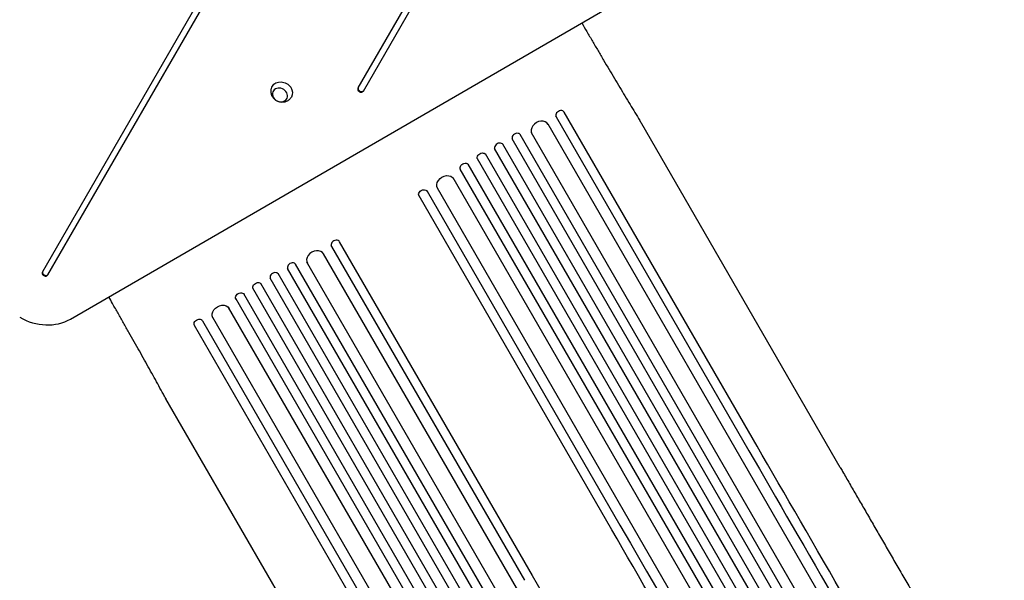
# Model space of a CAD drawing. Units: millimetres. Extents: x -3937 to 4543, y -3924 to 3893.
# Drawn here: x 939 to 2519, y -1042 to -142 of the extents above; entities that cross this region are included whole.
import ezdxf

# ---------------------------------------------------------------- set-up
doc = ezdxf.new("R2010")
doc.units = ezdxf.units.MM
doc.header["$LTSCALE"] = 20
doc.layers.add('2d', color=230, linetype='Continuous')

msp = doc.modelspace()

# ---------------------------------------------------------------- linework, layer by layer
at = {"layer": '2d'}
for p, q in [((1399.3, 187.7), (975.3, -546.7)), ((984, -551.7), (1408, 182.7)), ((1651.4, 42.2), (1481.7, -251.5)), ((1490.4, -256.5), (1660, 37.2)), ((1020.2, -622.6), (1948, -84.9)), ((1799.7, -298), (1799.1, -297)), ((1799.7, -298), (2109.1, -834)), ((1812.6, -290.4), (1812.7, -290.5)), ((2122.1, -826.5), (1812.7, -290.5)), ((2484.6, -1518.3), (1786.8, -309.7)), ((2255.5, -860.7), (1937.2, -309.4)), ((2450.3, -1553), (1742.1, -326.2)), ((2458.6, -1533.3), (1760, -323.4)), ((2423.6, -1570.7), (1714, -341.6)), ((2437.3, -1560.5), (1728.9, -333.4)), ((2395.9, -1586.7), (1686.2, -357.5)), ((2410.6, -1578.2), (1700.9, -349)), ((2367.2, -1601), (1658.7, -373.9)), ((2382.9, -1594.2), (1673.3, -365.1)), ((2354.2, -1608.5), (1645.9, -381.7)), ((2333, -1605.8), (1634.5, -395.9)), ((1889.1, -961), (1579.7, -425)), ((1592.7, -417.5), (1592.1, -416.5)), ((1592.7, -417.5), (1902.1, -953.5)), ((2307, -1620.8), (1609.2, -412.2)), ((1439.3, -506.1), (1438.7, -505)), ((1761.7, -1034.5), (1452.3, -498.6)), ((2124.2, -1726.3), (1426.4, -517.7)), ((1439.3, -506.1), (1748.8, -1042)), ((2090, -1761), (1381.7, -534.3)), ((2098.2, -1741.3), (1399.7, -531.4)), ((2063.3, -1778.8), (1353.6, -549.7)), ((2077, -1768.5), (1368.5, -541.4)), ((2035.6, -1794.8), (1325.9, -565.5)), ((2050.3, -1786.3), (1340.6, -557)), ((2006.8, -1809), (1298.4, -581.9)), ((2022.6, -1802.3), (1312.9, -573.2)), ((1993.8, -1816.5), (1285.6, -589.8)), ((1972.7, -1813.8), (1274.1, -603.9)), ((1232.3, -625.6), (1231.7, -624.5)), ((1232.3, -625.6), (1541.8, -1161.5)), ((1946.7, -1828.8), (1248.9, -620.2)), ((1219.3, -632.9), (1219.4, -633.1)), ((1528.8, -1169), (1219.4, -633.1)), ((1491.7, -1301.7), (1173.4, -750.4))]:
    msp.add_line(p, q, dxfattribs=at)
at = {"layer": '2d', "extrusion": (0, 0, -1)}
for centre, major_axis, ratio, start_param, end_param in [((1356.6, -262.8), (-10.8, 6.3), 0.848048, -1.117010721276383, 5.166174585903203), ((1359.8, -257.3), (-15.2, 8.7), 0.848048, -0.017914, 3.159506), ((1680.3, -362.3), (-6.5, -3.75), 0.788011, 0, 3.141593), ((1652.8, -378.7), (-6.5, -3.75), 0.788011, 0, 3.141593), ((1622.4, -405), (-13, -7.5), 0.788011, 0, 3.141593), ((1586.2, -421.3), (-6.5, -3.75), 0.788011, 0, 3.141593), ((1320, -570.4), (-6.5, -3.75), 0.788011, 0, 3.141593), ((1292.5, -586.7), (-6.5, -3.75), 0.788011, 0, 3.141593), ((1262, -613), (-13, -7.5), 0.788011, 0, 3.141593), ((1225.8, -629.3), (-6.5, -3.75), 0.788011, 0, 3.141593), ((2445.1, -1415.9), (545.7, -945.2), 0, -2.234022, -1.623156), ((2225.1, -1542.9), (-545.7, 945.2), 0, -1.518436, -0.907571)]:
    msp.add_ellipse(centre, major_axis=major_axis, ratio=ratio, start_param=start_param, end_param=end_param, dxfattribs=at)
at = {"layer": '2d'}
for centre, major_axis, ratio, start_param, end_param in [((1486.1, -254), (-4.33, 2.5), 0.848048, 0, 3.141593), ((1486.7, -252.9), (-4.33, 2.5), 0.848048, 0, 3.141593), ((1806.2, -294.3), (6.5, 3.75), 0.788011, 0, 3.141593), ((1773.9, -317.5), (13, 7.5), 0.788011, 0, 3.141593), ((1736, -330.7), (6.5, 3.75), 0.788011, 0, 3.141593), ((1708, -346.3), (6.5, 3.75), 0.788011, 0, 3.141593), ((1585.6, -420.2), (-6.5, -3.75), 0.788011, -3.141593, -3.139211), ((1445.8, -502.3), (6.5, 3.75), 0.788011, 0, 3.141593), ((1413.6, -525.5), (13, 7.5), 0.788011, 0, 3.141593), ((1375.6, -538.7), (6.5, 3.75), 0.788011, 0, 3.141593), ((979.6, -549.2), (-4.33, 2.5), 0.848048, 0, 3.141593), ((980.3, -548.1), (-4.33, 2.5), 0.848048, 0, 3.141593), ((1347.7, -554.4), (6.5, 3.75), 0.788011, 0, 3.141593), ((1319.4, -569.3), (6.5, 3.75), 0.788011, 0, 0.016857), ((1291.9, -585.7), (6.5, 3.75), 0.788011, 0, 0.016856), ((1261.1, -611.4), (13, 7.5), 0.788011, 0, 0.011919), ((972.8, -560.9), (69.3, -40), 0.848048, -1.570796, -0.453786), ((1225.2, -628.2), (-6.5, -3.75), 0.788011, -3.141593, -3.124736), ((2458.1, -1408.4), (-545.7, 945.2), 0, -1.518436, -0.907571), ((2238.1, -1535.4), (545.7, -945.2), 0, -2.234021, -1.623156), ((2097.7, -1616.5), (-545.7, 945.2), 0, -1.518436, -0.907571)]:
    msp.add_ellipse(centre, major_axis=major_axis, ratio=ratio, start_param=start_param, end_param=end_param, dxfattribs=at)
for points, knots in [([(1840.8, -147.1), (1843.5, -151.8), (1846.2, -156.5), (1852, -166.3), (1855, -171.5), (1861, -181.7), (1864, -186.8), (1870, -196.9), (1872.9, -202), (1878.8, -211.9), (1881.7, -216.9), (1887.5, -226.7), (1890.4, -231.5), (1896.1, -241.1), (1899, -245.9), (1904.6, -255.3), (1907.3, -259.9), (1912.8, -269), (1915.6, -273.6), (1920.9, -282.5), (1923.6, -286.9), (1928.8, -295.5), (1931.4, -299.8), (1935, -305.7), (1936.1, -307.5), (1937.2, -309.3)], [66.991835, 66.991835, 66.991835, 66.991835, 83.53554, 83.53554, 101.916858, 101.916858, 120.299237, 120.299237, 138.682384, 138.682384, 157.065486, 157.065486, 175.447564, 175.447564, 193.827633, 193.827633, 212.204926, 212.204926, 230.579066, 230.579066, 248.949949, 248.949949, 267.319469, 267.319469, 275.184029, 275.184029, 275.184029, 275.184029]), ([(1374.8, -266.3), (1373.8, -267.9), (1372.6, -269.3), (1369.8, -271.7), (1368.3, -272.6), (1365, -274), (1363.2, -274.4), (1359.7, -274.8), (1357.9, -274.6), (1354.4, -273.9), (1352.7, -273.2), (1349.5, -271.4), (1348, -270.2), (1345.5, -267.3), (1344.4, -265.7), (1342.9, -262.1), (1342.5, -260.1), (1342.2, -256.2), (1342.4, -254.2), (1343.4, -251.1), (1343.8, -249.9), (1344.5, -248.8)], [0.473224, 0.473224, 0.473224, 0.473224, 0.744656, 0.744656, 1.02468, 1.02468, 1.326872, 1.326872, 1.660315, 1.660315, 2.02405, 2.02405, 2.401304, 2.401304, 2.764367, 2.764367, 3.093717, 3.093717, 3.389753, 3.389753, 3.578989, 3.578989, 3.578989, 3.578989]), ([(1173.2, -750), (1172, -747.7), (1170.7, -745.4), (1167, -738.8), (1164.6, -734.4), (1159.7, -725.5), (1157.3, -721), (1152.2, -711.9), (1149.6, -707.2), (1144.4, -697.9), (1141.8, -693.1), (1136.5, -683.6), (1133.8, -678.7), (1128.3, -669), (1125.5, -664), (1119.9, -654.1), (1117.1, -649.1), (1111.4, -639), (1108.5, -633.9), (1102.7, -623.7), (1099.8, -618.5), (1093.9, -608.2), (1090.9, -603), (1085.9, -594.2), (1083.9, -590.6), (1081.8, -586.9)], [0, 0, 0, 0, 10.000702, 10.000702, 28.373315, 28.373315, 46.742367, 46.742367, 65.112124, 65.112124, 83.48335, 83.48335, 101.857946, 101.857946, 120.235689, 120.235689, 138.616144, 138.616144, 156.998505, 156.998505, 175.381684, 175.381684, 193.764712, 193.764712, 206.40436, 206.40436, 206.40436, 206.40436]), ([(2255.6, -860.7), (2256.9, -863), (2258.2, -865.3), (2263.1, -873.9), (2266.8, -880.3), (2274.3, -893.3), (2278.1, -899.8), (2285.7, -913), (2289.6, -919.7), (2297.4, -933.2), (2301.3, -940), (2309.2, -953.7), (2313.2, -960.7), (2321.3, -974.6), (2325.4, -981.7), (2333.6, -995.8), (2337.7, -1003), (2346, -1017.4), (2350.2, -1024.6), (2358.6, -1039.2), (2362.8, -1046.5), (2371.4, -1061.3), (2375.6, -1068.7), (2384.3, -1083.7), (2388.6, -1091.2), (2397.3, -1106.3), (2401.7, -1113.9), (2410.5, -1129.1), (2414.9, -1136.8), (2423.8, -1152.1), (2428.3, -1159.9), (2437.2, -1175.4), (2441.7, -1183.1), (2450.7, -1198.7), (2455.2, -1206.6), (2464.3, -1222.2), (2468.8, -1230.1), (2477.9, -1245.9), (2482.5, -1253.8), (2491.6, -1269.6), (2496.2, -1277.6), (2505.4, -1293.5), (2510, -1301.4), (2516, -1311.9), (2517.4, -1314.3), (2518.9, -1316.8)], [0.078666, 0.078666, 0.078666, 0.078666, 10.000137, 10.000137, 37.653945, 37.653945, 65.300072, 65.300072, 92.938883, 92.938883, 120.571957, 120.571957, 148.200568, 148.200568, 175.825722, 175.825722, 203.448193, 203.448193, 231.068574, 231.068574, 258.687324, 258.687324, 286.304821, 286.304821, 313.921416, 313.921416, 341.537481, 341.537481, 369.153461, 369.153461, 396.769923, 396.769923, 424.38759, 424.38759, 452.007386, 452.007386, 479.630459, 479.630459, 507.258211, 507.258211, 534.892313, 534.892313, 562.534723, 562.534723, 571.146131, 571.146131, 571.146131, 571.146131])]:
    msp.add_open_spline(points, degree=3, knots=knots, dxfattribs=at)
for points in [[(1937.2, -309.4), (1937.2, -309.3), (1937.2, -309.3), (1937.2, -309.3)], [(1173.3, -750.3), (1173.3, -750.2), (1173.2, -750.1), (1173.2, -750)], [(1173.3, -750.3), (1173.3, -750.3), (1173.4, -750.3), (1173.4, -750.4)]]:
    msp.add_open_spline(points, degree=3, dxfattribs=at)

doc.saveas('drawing.dxf')
